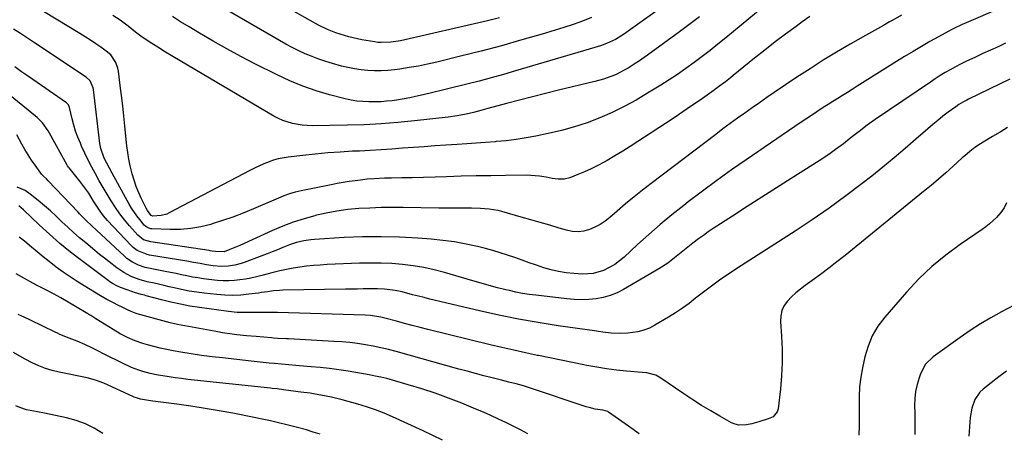
# Model space of a CAD drawing. Units: inches. Extents: x 1873246 to 1878852, y 405528 to 410872.
# Drawn here: x 1875709 to 1876165, y 407599 to 407791 of the extents above; entities that cross this region are included whole.
import ezdxf

# ---------------------------------------------------------------- set-up
doc = ezdxf.new("R2010")
doc.units = ezdxf.units.IN
doc.header["$MEASUREMENT"] = 0
doc.layers.add('7', color=7, linetype='Continuous')
doc.layers.add('8', color=7, linetype='Continuous')

msp = doc.modelspace()

# ---------------------------------------------------------------- linework, layer by layer
at = {"layer": '7', "color": 18}
for points in [[(1876010.65, 407799.46, 1744), (1875988.64, 407783.77, 1744), (1875987.39, 407782.93, 1744), (1875984.8, 407781.4, 1744), (1875980.7, 407779.51, 1744), (1875977.85, 407778.53, 1744), (1875938.5, 407766.89, 1744), (1875932.88, 407765.26, 1744), (1875927.25, 407763.68, 1744), (1875921.61, 407762.16, 1744), (1875915.95, 407760.67, 1744), (1875913.46, 407760.04, 1744), (1875909.03, 407758.93, 1744), (1875904.6, 407757.84, 1744), (1875900.17, 407756.8, 1744), (1875895.72, 407755.78, 1744), (1875892.07, 407754.96, 1744), (1875889.44, 407754.4, 1744), (1875886.8, 407753.89, 1744), (1875884.15, 407753.45, 1744), (1875881.26, 407753.02, 1744), (1875878.71, 407752.74, 1744), (1875876.14, 407752.53, 1744), (1875873.57, 407752.44, 1744), (1875870.54, 407752.43, 1744), (1875867.74, 407752.58, 1744), (1875864.97, 407752.86, 1744), (1875862.22, 407753.34, 1744), (1875859.49, 407753.94, 1744), (1875852.26, 407755.82, 1744), (1875846, 407757.66, 1744), (1875839.84, 407759.76, 1744), (1875833.83, 407762.24, 1744), (1875827.92, 407764.99, 1744), (1875817.67, 407770.15, 1744), (1875811.13, 407773.54, 1744), (1875804.64, 407777.03, 1744), (1875798.22, 407780.66, 1744), (1875791.86, 407784.39, 1744), (1875787.07, 407787.28, 1744), (1875783.18, 407789.69, 1744), (1875779.35, 407792.18, 1744)], [(1875931.13, 407791.46, 1748), (1875925.5, 407790.1, 1748), (1875885.15, 407780.88, 1748), (1875880.69, 407780.14, 1748), (1875876.18, 407779.97, 1748), (1875874.68, 407780.1, 1748), (1875873.19, 407780.3, 1748), (1875867.26, 407781.3, 1748), (1875863.17, 407782.14, 1748), (1875861.15, 407782.66, 1748), (1875857.15, 407783.88, 1748), (1875855.18, 407784.58, 1748), (1875851.31, 407786.14, 1748), (1875847.08, 407788.12, 1748), (1875843.19, 407790.23, 1748), (1875821.35, 407802.83, 1748)], [(1876161.79, 407795.31, 1734), (1876148.51, 407789.62, 1734), (1876147.54, 407789.2, 1734), (1876145.6, 407788.35, 1734), (1876141.78, 407786.53, 1734), (1876140.85, 407786.04, 1734), (1876134.7, 407782.7, 1734), (1876130.71, 407780.49, 1734), (1876126.76, 407778.23, 1734), (1876122.84, 407775.9, 1734), (1876118.96, 407773.52, 1734), (1876096.88, 407759.7, 1734), (1876094.63, 407758.3, 1734), (1876092.39, 407756.89, 1734), (1876090.15, 407755.48, 1734), (1876087.91, 407754.07, 1734), (1876085.67, 407752.66, 1734), (1876083.44, 407751.24, 1734), (1876081.21, 407749.81, 1734), (1876078.27, 407747.9, 1734), (1876075.69, 407746.22, 1734), (1876073.13, 407744.52, 1734), (1876070.57, 407742.81, 1734), (1876068.03, 407741.08, 1734), (1876045.46, 407725.65, 1734), (1876038.63, 407720.89, 1734), (1876031.86, 407716.05, 1734), (1876025.17, 407711.09, 1734), (1876018.55, 407706.05, 1734), (1876016.5, 407704.46, 1734), (1876011.01, 407700.07, 1734), (1876005.6, 407695.6, 1734), (1876000.31, 407690.97, 1734), (1875995.1, 407686.26, 1734), (1875988.89, 407680.47, 1734), (1875986.77, 407678.7, 1734), (1875984.55, 407677.07, 1734), (1875982.18, 407675.69, 1734), (1875979.27, 407674.27, 1734), (1875974.49, 407672.83, 1734), (1875969.5, 407672.55, 1734), (1875965.52, 407672.79, 1734), (1875961.99, 407673.14, 1734), (1875958.49, 407673.68, 1734), (1875955.05, 407674.48, 1734), (1875951.63, 407675.47, 1734), (1875948.26, 407676.62, 1734), (1875944.89, 407677.78, 1734), (1875941.53, 407678.98, 1734), (1875938.18, 407680.2, 1734), (1875934.82, 407681.38, 1734), (1875931.44, 407682.48, 1734), (1875928.02, 407683.47, 1734), (1875924.58, 407684.38, 1734), (1875920.89, 407685.29, 1734), (1875915.57, 407686.46, 1734), (1875910.21, 407687.45, 1734), (1875904.82, 407688.17, 1734), (1875899.39, 407688.71, 1734), (1875893.21, 407689.17, 1734), (1875884.67, 407689.64, 1734), (1875876.13, 407689.88, 1734), (1875867.58, 407689.78, 1734), (1875859.03, 407689.46, 1734), (1875845.32, 407688.67, 1734), (1875843.63, 407688.52, 1734), (1875840.27, 407688.01, 1734), (1875836.97, 407687.21, 1734), (1875833.74, 407686.15, 1734), (1875830.51, 407684.86, 1734), (1875828.1, 407683.88, 1734), (1875825.7, 407682.92, 1734), (1875823.28, 407681.97, 1734), (1875820.86, 407681.04, 1734), (1875812.64, 407677.9, 1734), (1875811.19, 407677.4, 1734), (1875808.25, 407676.62, 1734), (1875805.23, 407676.16, 1734), (1875802.19, 407676.09, 1734), (1875798.31, 407676.45, 1734), (1875795.23, 407676.85, 1734), (1875792.17, 407677.39, 1734), (1875789.11, 407677.97, 1734), (1875786.04, 407678.51, 1734), (1875768.8, 407681.41, 1734), (1875767.6, 407681.66, 1734), (1875763.09, 407683.49, 1734), (1875761.15, 407684.93, 1734), (1875760.26, 407685.77, 1734), (1875749.26, 407697.47, 1734), (1875747.46, 407699.54, 1734), (1875745.83, 407701.76, 1734), (1875744.31, 407704.06, 1734), (1875742.85, 407706.39, 1734), (1875740.59, 407710.04, 1734), (1875737.89, 407713.87, 1734), (1875736.44, 407715.72, 1734), (1875731.43, 407721.87, 1734), (1875731.18, 407722.18, 1734), (1875730.69, 407722.8, 1734), (1875730.49, 407723.14, 1734), (1875722.41, 407737.97, 1734), (1875721.82, 407738.99, 1734), (1875719.11, 407742.82, 1734), (1875717.48, 407744.5, 1734), (1875716.6, 407745.28, 1734), (1875703.33, 407756.1, 1734)], [(1875973.8, 407791.68, 1746), (1875969.55, 407789.95, 1746), (1875965.24, 407788.41, 1746), (1875960.87, 407786.99, 1746), (1875950.88, 407783.96, 1746), (1875941.47, 407781.2, 1746), (1875932.02, 407778.54, 1746), (1875922.54, 407776.04, 1746), (1875913.02, 407773.64, 1746), (1875902.01, 407770.97, 1746), (1875897.75, 407770, 1746), (1875893.46, 407769.11, 1746), (1875889.16, 407768.36, 1746), (1875884.83, 407767.7, 1746), (1875882.34, 407767.35, 1746), (1875879.25, 407767.02, 1746), (1875876.15, 407766.83, 1746), (1875873.05, 407766.83, 1746), (1875869.95, 407766.97, 1746), (1875866.86, 407767.3, 1746), (1875863.79, 407767.74, 1746), (1875860.75, 407768.37, 1746), (1875857.73, 407769.11, 1746), (1875853.68, 407770.23, 1746), (1875850.46, 407771.2, 1746), (1875847.26, 407772.27, 1746), (1875844.12, 407773.48, 1746), (1875841.01, 407774.79, 1746), (1875837.95, 407776.22, 1746), (1875834.93, 407777.7, 1746), (1875831.95, 407779.29, 1746), (1875829.01, 407780.94, 1746), (1875804.41, 407795.22, 1746)], [(1876075, 407792.05, 1738), (1876071.45, 407789.56, 1738), (1876068.61, 407787.53, 1738), (1876063.7, 407783.93, 1738), (1876058.84, 407780.28, 1738), (1876054.05, 407776.53, 1738), (1876049.3, 407772.72, 1738), (1876039.47, 407764.66, 1738), (1876038.26, 407763.68, 1738), (1876035.81, 407761.74, 1738), (1876033.32, 407759.86, 1738), (1876030.79, 407758.02, 1738), (1876029.52, 407757.12, 1738), (1876024.11, 407753.34, 1738), (1876020.12, 407750.57, 1738), (1876016.11, 407747.82, 1738), (1876012.08, 407745.11, 1738), (1876008.03, 407742.43, 1738), (1875995.26, 407734.03, 1738), (1875991.74, 407731.77, 1738), (1875988.19, 407729.55, 1738), (1875984.59, 407727.41, 1738), (1875980.97, 407725.31, 1738), (1875979.61, 407724.53, 1738), (1875976.62, 407722.92, 1738), (1875973.58, 407721.4, 1738), (1875970.49, 407720, 1738), (1875967.35, 407718.7, 1738), (1875963.62, 407717.24, 1738), (1875960.98, 407716.57, 1738), (1875958.24, 407716.58, 1738), (1875955.48, 407716.97, 1738), (1875952.72, 407717.46, 1738), (1875949.59, 407717.99, 1738), (1875947.61, 407718.23, 1738), (1875943.64, 407718.39, 1738), (1875933.91, 407718.3, 1738), (1875927.06, 407718.22, 1738), (1875920.2, 407718.1, 1738), (1875913.34, 407717.95, 1738), (1875906.49, 407717.76, 1738), (1875890.54, 407717.28, 1738), (1875885.73, 407717.16, 1738), (1875880.93, 407717.1, 1738), (1875877.73, 407717.05, 1738), (1875872.94, 407716.82, 1738), (1875869.76, 407716.54, 1738), (1875866.58, 407716.18, 1738), (1875864.13, 407715.87, 1738), (1875861.32, 407715.47, 1738), (1875858.52, 407715.04, 1738), (1875855.73, 407714.54, 1738), (1875852.94, 407714, 1738), (1875839.04, 407711.16, 1738), (1875836.35, 407710.52, 1738), (1875833.69, 407709.77, 1738), (1875831.09, 407708.86, 1738), (1875828.52, 407707.83, 1738), (1875816.92, 407702.8, 1738), (1875812.2, 407700.85, 1738), (1875807.44, 407699.02, 1738), (1875802.62, 407697.35, 1738), (1875797.75, 407695.81, 1738), (1875797.12, 407695.62, 1738), (1875792.51, 407694.49, 1738), (1875787.86, 407693.66, 1738), (1875783.15, 407693.3, 1738), (1875778.41, 407693.25, 1738), (1875769.9, 407693.58, 1738), (1875769.39, 407693.63, 1738), (1875768.39, 407693.87, 1738), (1875767.04, 407694.61, 1738), (1875766.31, 407695.33, 1738), (1875764.22, 407697.86, 1738), (1875762.89, 407699.56, 1738), (1875760.47, 407703.12, 1738), (1875759.37, 407704.98, 1738), (1875751.41, 407719.35, 1738), (1875750.15, 407721.65, 1738), (1875748.92, 407723.96, 1738), (1875747.76, 407726.31, 1738), (1875746.15, 407730.78, 1738), (1875745.73, 407733.12, 1738), (1875742.77, 407758.22, 1738), (1875742.62, 407759.07, 1738), (1875741.26, 407762.19, 1738), (1875739.43, 407763.96, 1738), (1875715.43, 407779.94, 1738), (1875712.2, 407782.07, 1738), (1875708.95, 407784.17, 1738), (1875705.68, 407786.24, 1738)], [(1876117.49, 407792.71, 1736), (1876113.48, 407790.46, 1736), (1876111.89, 407789.57, 1736), (1876109.1, 407788, 1736), (1876106.31, 407786.42, 1736), (1876103.52, 407784.83, 1736), (1876100.73, 407783.24, 1736), (1876093.69, 407779.21, 1736), (1876087.42, 407775.54, 1736), (1876081.21, 407771.77, 1736), (1876075.08, 407767.88, 1736), (1876069.01, 407763.89, 1736), (1876058.49, 407756.82, 1736), (1876055.04, 407754.48, 1736), (1876051.6, 407752.11, 1736), (1876048.19, 407749.72, 1736), (1876044.79, 407747.3, 1736), (1876041.41, 407744.86, 1736), (1876038.04, 407742.4, 1736), (1876034.7, 407739.91, 1736), (1876031.37, 407737.4, 1736), (1876001.44, 407714.67, 1736), (1875997.43, 407711.55, 1736), (1875993.45, 407708.38, 1736), (1875989.55, 407705.12, 1736), (1875985.69, 407701.81, 1736), (1875982.24, 407698.8, 1736), (1875980.06, 407697.09, 1736), (1875977.77, 407695.56, 1736), (1875975.32, 407694.28, 1736), (1875972.78, 407693.19, 1736), (1875970.14, 407692.5, 1736), (1875967.5, 407692.17, 1736), (1875964.84, 407692.34, 1736), (1875962.17, 407692.87, 1736), (1875958.74, 407693.89, 1736), (1875954.34, 407695.2, 1736), (1875949.94, 407696.5, 1736), (1875945.54, 407697.77, 1736), (1875941.13, 407699.04, 1736), (1875932.21, 407701.57, 1736), (1875930.24, 407702.06, 1736), (1875926.25, 407702.72, 1736), (1875922.19, 407702.99, 1736), (1875918.11, 407703.09, 1736), (1875914.39, 407703.1, 1736), (1875911.51, 407703.11, 1736), (1875908.63, 407703.12, 1736), (1875905.75, 407703.15, 1736), (1875902.87, 407703.19, 1736), (1875886.42, 407703.45, 1736), (1875881.28, 407703.47, 1736), (1875876.14, 407703.41, 1736), (1875871, 407703.22, 1736), (1875865.86, 407702.95, 1736), (1875860.74, 407702.47, 1736), (1875855.66, 407701.8, 1736), (1875850.62, 407700.84, 1736), (1875845.62, 407699.7, 1736), (1875845.44, 407699.65, 1736), (1875840.42, 407698.22, 1736), (1875835.45, 407696.61, 1736), (1875830.58, 407694.75, 1736), (1875825.76, 407692.72, 1736), (1875810.65, 407685.89, 1736), (1875806.07, 407683.91, 1736), (1875803.3, 407682.91, 1736), (1875799.29, 407682.97, 1736), (1875797.85, 407683.21, 1736), (1875796.89, 407683.37, 1736), (1875796.41, 407683.45, 1736), (1875769.35, 407687.47, 1736), (1875766.04, 407688.49, 1736), (1875763.31, 407690.57, 1736), (1875759.49, 407694.93, 1736), (1875757.18, 407697.71, 1736), (1875754.97, 407700.55, 1736), (1875752.91, 407703.51, 1736), (1875750.95, 407706.54, 1736), (1875749.08, 407709.64, 1736), (1875747.25, 407712.75, 1736), (1875745.46, 407715.89, 1736), (1875743.71, 407719.05, 1736), (1875742.01, 407722.24, 1736), (1875740.37, 407725.46, 1736), (1875738.8, 407728.71, 1736), (1875737.28, 407731.98, 1736), (1875736.7, 407733.27, 1736), (1875735.54, 407736.05, 1736), (1875734.49, 407738.87, 1736), (1875733.6, 407741.74, 1736), (1875732.83, 407744.65, 1736), (1875731.58, 407749.9, 1736), (1875731.13, 407751.08, 1736), (1875730.29, 407752, 1736), (1875712.57, 407764.32, 1736), (1875709.46, 407766.5, 1736), (1875706.37, 407768.69, 1736)], [(1876023.76, 407791.9, 1742), (1876020.69, 407789.56, 1742), (1876017.6, 407787.25, 1742), (1876014.49, 407784.97, 1742), (1875999.63, 407774.15, 1742), (1875995.55, 407771.29, 1742), (1875993.48, 407769.93, 1742), (1875990.71, 407768.19, 1742), (1875988.9, 407767.13, 1742), (1875985.16, 407765.25, 1742), (1875983.23, 407764.43, 1742), (1875979.28, 407763.03, 1742), (1875975.24, 407761.91, 1742), (1875958.48, 407757.86, 1742), (1875952.44, 407756.37, 1742), (1875946.41, 407754.86, 1742), (1875940.38, 407753.3, 1742), (1875934.37, 407751.72, 1742), (1875925.71, 407749.4, 1742), (1875922.35, 407748.5, 1742), (1875919, 407747.62, 1742), (1875915.63, 407746.79, 1742), (1875911.46, 407745.96, 1742), (1875907.25, 407745.36, 1742), (1875891.62, 407743.63, 1742), (1875883.88, 407742.89, 1742), (1875876.12, 407742.28, 1742), (1875868.35, 407741.9, 1742), (1875860.58, 407741.66, 1742), (1875844.18, 407741.4, 1742), (1875841.86, 407741.45, 1742), (1875839.56, 407741.62, 1742), (1875834.99, 407742.42, 1742), (1875830.6, 407743.85, 1742), (1875828.5, 407744.81, 1742), (1875826.45, 407745.9, 1742), (1875779.54, 407773.61, 1742), (1875775.41, 407776.09, 1742), (1875773.35, 407777.34, 1742), (1875769.81, 407779.52, 1742), (1875767.24, 407781.2, 1742), (1875764.71, 407783.04, 1742), (1875762.33, 407784.88, 1742), (1875758.81, 407787.69, 1742), (1875756.4, 407789.48, 1742), (1875755.16, 407790.34, 1742), (1875751.75, 407792.62, 1742)], [(1876165.76, 407779.67, 1732), (1876162.26, 407778.1, 1732), (1876158.77, 407776.53, 1732), (1876155.29, 407774.92, 1732), (1876151.81, 407773.3, 1732), (1876147.34, 407771.17, 1732), (1876144.92, 407769.95, 1732), (1876142.52, 407768.69, 1732), (1876140.14, 407767.39, 1732), (1876137.79, 407766.04, 1732), (1876135.47, 407764.65, 1732), (1876133.18, 407763.19, 1732), (1876130.92, 407761.7, 1732), (1876105.34, 407744.29, 1732), (1876101.55, 407741.6, 1732), (1876097.87, 407738.77, 1732), (1876094.22, 407735.89, 1732), (1876090.54, 407733.05, 1732), (1876086.92, 407730.33, 1732), (1876084.44, 407728.55, 1732), (1876081.91, 407726.84, 1732), (1876079.34, 407725.17, 1732), (1876066.4, 407716.98, 1732), (1876059.56, 407712.63, 1732), (1876052.73, 407708.27, 1732), (1876045.92, 407703.88, 1732), (1876039.12, 407699.47, 1732), (1876030.17, 407693.64, 1732), (1876027.87, 407692.1, 1732), (1876025.6, 407690.53, 1732), (1876023.37, 407688.9, 1732), (1876020.68, 407686.88, 1732), (1876016.82, 407683.82, 1732), (1876013.03, 407680.66, 1732), (1876009.15, 407677.64, 1732), (1876005.02, 407674.98, 1732), (1875988.6, 407665.41, 1732), (1875985.56, 407663.88, 1732), (1875982.44, 407662.61, 1732), (1875979.19, 407661.73, 1732), (1875975.85, 407661.1, 1732), (1875972.45, 407660.79, 1732), (1875969.04, 407660.65, 1732), (1875965.63, 407660.76, 1732), (1875962.22, 407661.03, 1732), (1875947.87, 407662.71, 1732), (1875944.8, 407663.13, 1732), (1875941.75, 407663.61, 1732), (1875938.71, 407664.21, 1732), (1875935.69, 407664.88, 1732), (1875934.01, 407665.28, 1732), (1875930.17, 407666.23, 1732), (1875926.34, 407667.23, 1732), (1875922.52, 407668.28, 1732), (1875918.72, 407669.37, 1732), (1875905.57, 407673.26, 1732), (1875900.76, 407674.53, 1732), (1875895.91, 407675.62, 1732), (1875891.01, 407676.42, 1732), (1875886.07, 407677.03, 1732), (1875881.1, 407677.4, 1732), (1875876.12, 407677.63, 1732), (1875871.14, 407677.66, 1732), (1875866.16, 407677.56, 1732), (1875851.11, 407676.93, 1732), (1875847.94, 407676.75, 1732), (1875844.78, 407676.51, 1732), (1875841.63, 407676.18, 1732), (1875838.48, 407675.79, 1732), (1875835.35, 407675.29, 1732), (1875832.23, 407674.72, 1732), (1875829.13, 407674.04, 1732), (1875826.05, 407673.29, 1732), (1875820.88, 407671.92, 1732), (1875818.35, 407671.3, 1732), (1875815.81, 407670.73, 1732), (1875813.25, 407670.25, 1732), (1875810.68, 407669.82, 1732), (1875808.1, 407669.54, 1732), (1875805.52, 407669.39, 1732), (1875802.93, 407669.43, 1732), (1875800.34, 407669.61, 1732), (1875796.29, 407670.05, 1732), (1875793.73, 407670.37, 1732), (1875791.18, 407670.75, 1732), (1875788.64, 407671.2, 1732), (1875786.1, 407671.71, 1732), (1875783.58, 407672.25, 1732), (1875781.05, 407672.78, 1732), (1875778.52, 407673.29, 1732), (1875775.98, 407673.78, 1732), (1875768.24, 407675.28, 1732), (1875766.7, 407675.64, 1732), (1875763.71, 407676.63, 1732), (1875760.88, 407678.01, 1732), (1875758.29, 407679.78, 1732), (1875757.09, 407680.81, 1732), (1875746.35, 407690.88, 1732), (1875744.23, 407692.87, 1732), (1875742.1, 407694.85, 1732), (1875739.24, 407697.57, 1732), (1875736.33, 407700.51, 1732), (1875735.62, 407701.26, 1732), (1875721.83, 407715.8, 1732), (1875720.94, 407716.7, 1732), (1875719.56, 407718, 1732), (1875718.71, 407718.93, 1732), (1875718.32, 407719.43, 1732), (1875715.66, 407723.09, 1732), (1875714, 407725.47, 1732), (1875712.42, 407727.89, 1732), (1875710.94, 407730.38, 1732), (1875709.54, 407732.91, 1732), (1875707.27, 407737.21, 1732)], [(1876166.69, 407740.52, 1728), (1876163.21, 407738.46, 1728), (1876159.73, 407736.38, 1728), (1876155.38, 407733.78, 1728), (1876154.09, 407732.98, 1728), (1876151.58, 407731.26, 1728), (1876149.17, 407729.41, 1728), (1876146.84, 407727.45, 1728), (1876145.7, 407726.44, 1728), (1876141.34, 407722.47, 1728), (1876138, 407719.5, 1728), (1876134.64, 407716.56, 1728), (1876131.22, 407713.67, 1728), (1876127.78, 407710.82, 1728), (1876091.31, 407681.15, 1728), (1876087.58, 407678.17, 1728), (1876083.81, 407675.25, 1728), (1876079.98, 407672.41, 1728), (1876076.12, 407669.62, 1728), (1876072.8, 407667.28, 1728), (1876070.62, 407665.63, 1728), (1876068.52, 407663.89, 1728), (1876066.55, 407662.01, 1728), (1876064.65, 407660.05, 1728), (1876063.14, 407657.9, 1728), (1876062.03, 407655.62, 1728), (1876061.5, 407653.14, 1728), (1876061.36, 407650.52, 1728), (1876061.85, 407643.72, 1728), (1876062.12, 407637.58, 1728), (1876062.16, 407631.46, 1728), (1876061.86, 407625.34, 1728), (1876061.34, 407619.22, 1728), (1876060.29, 407610.02, 1728), (1876059.85, 407608.56, 1728), (1876058.06, 407606.37, 1728), (1876055.67, 407605.3, 1728), (1876051.35, 407603.96, 1728), (1876048.07, 407603.09, 1728), (1876045.55, 407602.54, 1728), (1876042.03, 407602.43, 1728), (1876040.34, 407602.87, 1728), (1876038.69, 407603.57, 1728), (1876033.31, 407606.56, 1728), (1876029.03, 407609.02, 1728), (1876024.81, 407611.57, 1728), (1876020.66, 407614.23, 1728), (1876016.56, 407616.97, 1728), (1876005.46, 407624.62, 1728), (1876003.57, 407625.66, 1728), (1875999.35, 407626.66, 1728), (1875997.18, 407626.91, 1728), (1875990.04, 407627.52, 1728), (1875985.39, 407627.99, 1728), (1875980.76, 407628.58, 1728), (1875976.15, 407629.31, 1728), (1875971.56, 407630.16, 1728), (1875970.21, 407630.43, 1728), (1875964.95, 407631.49, 1728), (1875959.7, 407632.55, 1728), (1875954.44, 407633.63, 1728), (1875949.19, 407634.71, 1728), (1875948.68, 407634.81, 1728), (1875943.17, 407635.98, 1728), (1875937.68, 407637.19, 1728), (1875932.2, 407638.46, 1728), (1875926.73, 407639.77, 1728), (1875897.88, 407646.85, 1728), (1875894.24, 407647.76, 1728), (1875890.61, 407648.69, 1728), (1875886.98, 407649.65, 1728), (1875883.36, 407650.64, 1728), (1875878.51, 407651.97, 1728), (1875876.11, 407652.55, 1728), (1875871.23, 407653.27, 1728), (1875868.77, 407653.42, 1728), (1875828.09, 407654.71, 1728), (1875827.77, 407654.73, 1728), (1875826.51, 407654.78, 1728), (1875825.56, 407654.79, 1728), (1875821.57, 407654.73, 1728), (1875819.53, 407654.7, 1728), (1875815.46, 407654.67, 1728), (1875813.43, 407654.65, 1728), (1875809.37, 407654.78, 1728), (1875805.33, 407655.19, 1728), (1875791.9, 407657.04, 1728), (1875787.48, 407657.74, 1728), (1875783.07, 407658.54, 1728), (1875778.7, 407659.52, 1728), (1875774.36, 407660.6, 1728), (1875767.26, 407662.5, 1728), (1875766.48, 407662.71, 1728), (1875764.92, 407663.14, 1728), (1875761.82, 407664.06, 1728), (1875761.05, 407664.33, 1728), (1875755.36, 407666.34, 1728), (1875753.84, 407666.96, 1728), (1875751.66, 407668.12, 1728), (1875750.29, 407669.02, 1728), (1875749.62, 407669.5, 1728), (1875737.25, 407678.8, 1728), (1875732.16, 407682.75, 1728), (1875727.18, 407686.82, 1728), (1875722.34, 407691.06, 1728), (1875717.59, 407695.41, 1728), (1875710.24, 407702.37, 1728), (1875708.18, 407704.21, 1728)], [(1876166.23, 407705.62, 1726), (1876165.06, 407703.29, 1726), (1876163.63, 407701.14, 1726), (1876161.56, 407698.86, 1726), (1876158.38, 407695.86, 1726), (1876156.66, 407694.49, 1726), (1876154.89, 407693.2, 1726), (1876144.7, 407686.26, 1726), (1876138.01, 407681.31, 1726), (1876131.59, 407676.04, 1726), (1876125.6, 407670.3, 1726), (1876119.89, 407664.23, 1726), (1876109.72, 407652.57, 1726), (1876106.59, 407648.37, 1726), (1876103.94, 407643.94, 1726), (1876101.98, 407639.15, 1726), (1876100.5, 407634.13, 1726), (1876099.42, 407629.05, 1726), (1876098.64, 407624.64, 1726), (1876098.08, 407620.21, 1726), (1876097.85, 407615.76, 1726), (1876097.83, 407611.26, 1726), (1876097.91, 407606.78, 1726), (1876097.9, 407602.31, 1726), (1876097.78, 407597.83, 1726)], [(1875995.82, 407598.47, 1726), (1875990.89, 407601.95, 1726), (1875981.57, 407608.53, 1726), (1875981.29, 407608.71, 1726), (1875980.04, 407609.14, 1726), (1875979.05, 407609.32, 1726), (1875975.45, 407609.89, 1726), (1875972.66, 407610.56, 1726), (1875971.28, 407610.98, 1726), (1875945.52, 407619.58, 1726), (1875942.17, 407620.63, 1726), (1875938.8, 407621.57, 1726), (1875935.4, 407622.44, 1726), (1875933.7, 407622.87, 1726), (1875932, 407623.3, 1726), (1875927.65, 407624.39, 1726), (1875923.78, 407625.37, 1726), (1875919.92, 407626.38, 1726), (1875916.06, 407627.42, 1726), (1875912.21, 407628.47, 1726), (1875883.19, 407636.59, 1726), (1875879.64, 407637.52, 1726), (1875876.08, 407638.37, 1726), (1875872.48, 407639.1, 1726), (1875868.87, 407639.75, 1726), (1875865.25, 407640.28, 1726), (1875861.61, 407640.73, 1726), (1875857.96, 407641.07, 1726), (1875854.3, 407641.32, 1726), (1875833.19, 407642.45, 1726), (1875832.21, 407642.5, 1726), (1875828.28, 407642.73, 1726), (1875826.31, 407642.87, 1726), (1875825.33, 407642.95, 1726), (1875818.17, 407643.52, 1726), (1875813.73, 407643.9, 1726), (1875809.3, 407644.37, 1726), (1875807.09, 407644.64, 1726), (1875802.68, 407645.3, 1726), (1875800.49, 407645.69, 1726), (1875781.77, 407649.2, 1726), (1875778.35, 407649.91, 1726), (1875774.96, 407650.78, 1726), (1875763.09, 407654.06, 1726), (1875762.51, 407654.24, 1726), (1875760.26, 407655.16, 1726), (1875758.62, 407655.96, 1726), (1875756.37, 407657.08, 1726), (1875754.13, 407658.18, 1726), (1875752.1, 407659.15, 1726), (1875749, 407660.74, 1726), (1875745.97, 407662.49, 1726), (1875738.45, 407667.07, 1726), (1875735.15, 407669.15, 1726), (1875731.89, 407671.29, 1726), (1875728.69, 407673.52, 1726), (1875725.54, 407675.81, 1726), (1875722.17, 407678.38, 1726), (1875719.36, 407680.59, 1726), (1875716.6, 407682.85, 1726), (1875713.09, 407685.81, 1726), (1875710.74, 407687.79, 1726), (1875708.37, 407689.73, 1726)], [(1875944.14, 407598.46, 1724), (1875940.76, 407600.21, 1724), (1875937.37, 407601.93, 1724), (1875933.97, 407603.64, 1724), (1875930.54, 407605.29, 1724), (1875927.09, 407606.9, 1724), (1875923.61, 407608.43, 1724), (1875920.11, 407609.91, 1724), (1875913.57, 407612.6, 1724), (1875907.45, 407615, 1724), (1875901.29, 407617.25, 1724), (1875895.05, 407619.3, 1724), (1875888.76, 407621.21, 1724), (1875881.4, 407623.32, 1724), (1875878.75, 407624.03, 1724), (1875876.08, 407624.68, 1724), (1875873.39, 407625.24, 1724), (1875870.69, 407625.75, 1724), (1875860.84, 407627.42, 1724), (1875856.56, 407628.09, 1724), (1875852.27, 407628.68, 1724), (1875847.96, 407629.17, 1724), (1875843.65, 407629.58, 1724), (1875838.33, 407630.03, 1724), (1875836.67, 407630.16, 1724), (1875833.35, 407630.44, 1724), (1875830.04, 407630.73, 1724), (1875826.73, 407631.03, 1724), (1875824.22, 407631.28, 1724), (1875820.06, 407631.7, 1724), (1875815.9, 407632.15, 1724), (1875802.57, 407633.62, 1724), (1875797.74, 407634.2, 1724), (1875792.92, 407634.84, 1724), (1875788.11, 407635.58, 1724), (1875783.31, 407636.37, 1724), (1875779.74, 407637, 1724), (1875776.74, 407637.58, 1724), (1875773.76, 407638.22, 1724), (1875770.8, 407638.96, 1724), (1875767.85, 407639.77, 1724), (1875765.64, 407640.41, 1724), (1875762.05, 407641.63, 1724), (1875758.57, 407643.13, 1724), (1875755.19, 407644.87, 1724), (1875751.92, 407646.79, 1724), (1875743.87, 407651.81, 1724), (1875743.41, 407652.1, 1724), (1875741.56, 407653.26, 1724), (1875740.63, 407653.83, 1724), (1875740.16, 407654.11, 1724), (1875734.36, 407657.56, 1724), (1875730.98, 407659.54, 1724), (1875727.58, 407661.48, 1724), (1875724.15, 407663.36, 1724), (1875720.69, 407665.21, 1724), (1875716.68, 407667.32, 1724), (1875714.7, 407668.37, 1724), (1875710.76, 407670.51, 1724), (1875706.84, 407672.7, 1724)], [(1876169.69, 407658.09, 1724), (1876163.85, 407654.98, 1724), (1876158.94, 407652.25, 1724), (1876154.12, 407649.39, 1724), (1876149.41, 407646.35, 1724), (1876144.78, 407643.18, 1724), (1876132.19, 407634.2, 1724), (1876128.62, 407630.72, 1724), (1876126.27, 407626.32, 1724), (1876125.62, 407624.46, 1724), (1876124.7, 407621.28, 1724), (1876124, 407618.06, 1724), (1876123.66, 407614.79, 1724), (1876123.56, 407611.48, 1724), (1876123.62, 407608.15, 1724), (1876123.68, 407604.81, 1724), (1876123.73, 407601.47, 1724), (1876123.76, 407598.13, 1724)], [(1875904.68, 407595.52, 1722), (1875895.7, 407599.79, 1722), (1875881.51, 407606.29, 1722), (1875877.55, 407608, 1722), (1875873.52, 407609.52, 1722), (1875869.42, 407610.88, 1722), (1875867.36, 407611.51, 1722), (1875865.29, 407612.11, 1722), (1875858.08, 407614.14, 1722), (1875855.65, 407614.78, 1722), (1875853.2, 407615.38, 1722), (1875850.74, 407615.91, 1722), (1875848.27, 407616.39, 1722), (1875845.52, 407616.88, 1722), (1875843.31, 407617.25, 1722), (1875838.87, 407617.82, 1722), (1875837.76, 407617.97, 1722), (1875836.65, 407618.11, 1722), (1875830.97, 407618.85, 1722), (1875827.96, 407619.23, 1722), (1875825.7, 407619.49, 1722), (1875824.94, 407619.57, 1722), (1875786.54, 407623.7, 1722), (1875783.62, 407624.04, 1722), (1875780.71, 407624.41, 1722), (1875777.8, 407624.84, 1722), (1875774.9, 407625.3, 1722), (1875772.73, 407625.66, 1722), (1875769.13, 407626.39, 1722), (1875765.58, 407627.35, 1722), (1875763.84, 407627.93, 1722), (1875760.42, 407629.26, 1722), (1875756.29, 407631.21, 1722), (1875753.4, 407632.61, 1722), (1875750.52, 407634.02, 1722), (1875747.66, 407635.46, 1722), (1875744.8, 407636.91, 1722), (1875742.34, 407638.17, 1722), (1875738.81, 407639.86, 1722), (1875735.19, 407641.36, 1722), (1875731.52, 407642.77, 1722), (1875727.1, 407644.59, 1722), (1875726.02, 407645.08, 1722), (1875724.94, 407645.6, 1722), (1875713.53, 407651.21, 1722), (1875710.7, 407652.51, 1722), (1875707.84, 407653.73, 1722)], [(1876166.12, 407627.51, 1722), (1876162.57, 407624.79, 1722), (1876159.04, 407622.04, 1722), (1876155.43, 407619.17, 1722), (1876153.89, 407617.71, 1722), (1876151.5, 407614.3, 1722), (1876150.05, 407610.27, 1722), (1876149.3, 407606.05, 1722), (1876149.06, 407601.7, 1722), (1876148.77, 407597.35, 1722)], [(1875747.14, 407598.61, 1718), (1875743.16, 407601.02, 1718), (1875739.03, 407603.1, 1718), (1875734.68, 407604.66, 1718), (1875730.18, 407605.89, 1718), (1875720.03, 407608.01, 1718), (1875716.73, 407608.65, 1718), (1875715.07, 407608.94, 1718), (1875711.77, 407609.54, 1718), (1875708.61, 407610.57, 1718), (1875706.71, 407611.45, 1718)]]:
    msp.add_polyline3d(points, dxfattribs=at)
at = {"layer": '8', "color": 18}
for points in [[(1876059.97, 407802.1, 1740), (1876035.98, 407782.26, 1740), (1876032.35, 407779.31, 1740), (1876028.7, 407776.39, 1740), (1876025, 407773.52, 1740), (1876021.28, 407770.69, 1740), (1876017.5, 407767.94, 1740), (1876013.68, 407765.25, 1740), (1876009.78, 407762.68, 1740), (1876005.83, 407760.17, 1740), (1875999.78, 407756.45, 1740), (1875994.38, 407753.3, 1740), (1875988.89, 407750.32, 1740), (1875983.26, 407747.61, 1740), (1875977.54, 407745.06, 1740), (1875971.71, 407742.83, 1740), (1875965.8, 407740.82, 1740), (1875959.79, 407739.17, 1740), (1875953.7, 407737.75, 1740), (1875947.97, 407736.59, 1740), (1875943.39, 407735.75, 1740), (1875938.8, 407735.02, 1740), (1875934.18, 407734.46, 1740), (1875929.54, 407734.02, 1740), (1875929.03, 407733.98, 1740), (1875924.64, 407733.65, 1740), (1875920.24, 407733.32, 1740), (1875915.84, 407733.01, 1740), (1875911.45, 407732.71, 1740), (1875906.13, 407732.35, 1740), (1875901.13, 407732.01, 1740), (1875896.13, 407731.66, 1740), (1875891.13, 407731.3, 1740), (1875886.13, 407730.92, 1740), (1875881.13, 407730.57, 1740), (1875876.13, 407730.24, 1740), (1875871.13, 407729.95, 1740), (1875866.12, 407729.68, 1740), (1875862.96, 407729.53, 1740), (1875857.18, 407729.19, 1740), (1875851.41, 407728.78, 1740), (1875845.64, 407728.26, 1740), (1875839.89, 407727.66, 1740), (1875833.13, 407726.89, 1740), (1875828.46, 407726.05, 1740), (1875826.18, 407725.4, 1740), (1875821.73, 407723.71, 1740), (1875817.39, 407721.73, 1740), (1875815.26, 407720.65, 1740), (1875777.94, 407700.94, 1740), (1875776.72, 407700.4, 1740), (1875774.15, 407699.72, 1740), (1875770.27, 407699.51, 1740), (1875769.51, 407699.82, 1740), (1875767.81, 407702, 1740), (1875767.14, 407703.21, 1740), (1875765.06, 407707.53, 1740), (1875763.8, 407710.34, 1740), (1875762.64, 407713.2, 1740), (1875761.64, 407716.11, 1740), (1875760.74, 407719.06, 1740), (1875759.8, 407722.79, 1740), (1875759.14, 407725.88, 1740), (1875758.64, 407729, 1740), (1875758.25, 407732.15, 1740), (1875757.35, 407741.17, 1740), (1875756.86, 407745.91, 1740), (1875756.33, 407750.65, 1740), (1875755.77, 407755.38, 1740), (1875755.17, 407760.11, 1740), (1875754.3, 407766.75, 1740), (1875754.03, 407768.13, 1740), (1875753.12, 407770.76, 1740), (1875750.82, 407774.25, 1740), (1875748.71, 407776.08, 1740), (1875746.25, 407777.81, 1740), (1875743.83, 407779.46, 1740), (1875741.4, 407781.09, 1740), (1875738.94, 407782.67, 1740), (1875736.46, 407784.22, 1740), (1875708.61, 407801.26, 1740)], [(1876167.72, 407763.06, 1730), (1876148.6, 407753.71, 1730), (1876147.82, 407753.33, 1730), (1876146.3, 407752.53, 1730), (1876144.07, 407751.22, 1730), (1876142.66, 407750.24, 1730), (1876139.13, 407747.63, 1730), (1876136.71, 407745.79, 1730), (1876134.31, 407743.9, 1730), (1876131.97, 407741.95, 1730), (1876129.66, 407739.96, 1730), (1876124.21, 407735.15, 1730), (1876119.17, 407730.77, 1730), (1876114.07, 407726.45, 1730), (1876108.9, 407722.23, 1730), (1876103.68, 407718.06, 1730), (1876099.21, 407714.57, 1730), (1876091.64, 407708.81, 1730), (1876083.97, 407703.19, 1730), (1876076.14, 407697.79, 1730), (1876068.22, 407692.53, 1730), (1876043.32, 407676.5, 1730), (1876040.74, 407674.82, 1730), (1876038.18, 407673.13, 1730), (1876035.64, 407671.41, 1730), (1876033.1, 407669.67, 1730), (1876030.6, 407667.89, 1730), (1876028.12, 407666.08, 1730), (1876025.68, 407664.21, 1730), (1876023.27, 407662.31, 1730), (1876022.04, 407661.32, 1730), (1876018.98, 407658.96, 1730), (1876015.86, 407656.7, 1730), (1876012.65, 407654.57, 1730), (1876009.37, 407652.53, 1730), (1876003.09, 407648.81, 1730), (1876000.57, 407647.53, 1730), (1875997.97, 407646.48, 1730), (1875995.25, 407645.78, 1730), (1875990.66, 407645.13, 1730), (1875986.76, 407644.94, 1730), (1875982.87, 407645.17, 1730), (1875978.99, 407645.63, 1730), (1875977.05, 407645.89, 1730), (1875975.11, 407646.16, 1730), (1875958.21, 407648.58, 1730), (1875949.05, 407650.02, 1730), (1875939.91, 407651.62, 1730), (1875930.82, 407653.48, 1730), (1875921.77, 407655.5, 1730), (1875898.8, 407660.96, 1730), (1875896.11, 407661.61, 1730), (1875893.43, 407662.28, 1730), (1875890.76, 407662.97, 1730), (1875885.97, 407664.26, 1730), (1875882.73, 407665, 1730), (1875877.79, 407665.58, 1730), (1875874.47, 407665.71, 1730), (1875870.64, 407665.69, 1730), (1875867.89, 407665.65, 1730), (1875865.14, 407665.61, 1730), (1875862.4, 407665.57, 1730), (1875859.65, 407665.53, 1730), (1875830.51, 407665.05, 1730), (1875829.11, 407664.99, 1730), (1875826.32, 407664.75, 1730), (1875823.54, 407664.34, 1730), (1875820.76, 407663.94, 1730), (1875819.37, 407663.76, 1730), (1875814.75, 407663.18, 1730), (1875811.04, 407662.84, 1730), (1875807.33, 407662.68, 1730), (1875803.62, 407662.77, 1730), (1875799.91, 407663.05, 1730), (1875794.17, 407663.67, 1730), (1875790.64, 407664.12, 1730), (1875787.12, 407664.66, 1730), (1875783.63, 407665.34, 1730), (1875780.16, 407666.1, 1730), (1875777.89, 407666.65, 1730), (1875775.56, 407667.2, 1730), (1875770.88, 407668.29, 1730), (1875767.66, 407669.03, 1730), (1875763.92, 407670.07, 1730), (1875760.3, 407671.46, 1730), (1875756.85, 407673.23, 1730), (1875753.64, 407675.4, 1730), (1875750.04, 407678.19, 1730), (1875747.83, 407679.94, 1730), (1875745.63, 407681.7, 1730), (1875743.44, 407683.48, 1730), (1875739.16, 407687, 1730), (1875736.34, 407689.38, 1730), (1875733.56, 407691.8, 1730), (1875730.84, 407694.29, 1730), (1875728.16, 407696.83, 1730), (1875725.48, 407699.37, 1730), (1875722.76, 407701.86, 1730), (1875719.98, 407704.28, 1730), (1875717.16, 407706.66, 1730), (1875713.43, 407709.71, 1730), (1875711.1, 407711.3, 1730), (1875707.43, 407712.84, 1730)], [(1875847.83, 407598.26, 1720), (1875844.67, 407599.24, 1720), (1875841.5, 407600.19, 1720), (1875836.71, 407601.5, 1720), (1875832.39, 407602.62, 1720), (1875828.63, 407603.56, 1720), (1875824.85, 407604.45, 1720), (1875821.05, 407605.27, 1720), (1875817.25, 407606.05, 1720), (1875807.47, 407607.93, 1720), (1875800.99, 407609.12, 1720), (1875794.49, 407610.23, 1720), (1875787.97, 407611.22, 1720), (1875781.44, 407612.14, 1720), (1875770.31, 407613.59, 1720), (1875767.4, 407614.01, 1720), (1875764.5, 407614.53, 1720), (1875762.73, 407615.06, 1720), (1875761.58, 407615.5, 1720), (1875761.02, 407615.75, 1720), (1875747.5, 407621.88, 1720), (1875743.75, 407623.34, 1720), (1875739.85, 407624.36, 1720), (1875726.92, 407626.97, 1720), (1875723.67, 407627.77, 1720), (1875720.47, 407628.75, 1720), (1875717.37, 407630, 1720), (1875714.33, 407631.42, 1720), (1875711.15, 407633.07, 1720), (1875709.75, 407633.81, 1720), (1875705.64, 407636.18, 1720)]]:
    msp.add_polyline3d(points, dxfattribs=at)

doc.saveas('drawing.dxf')
